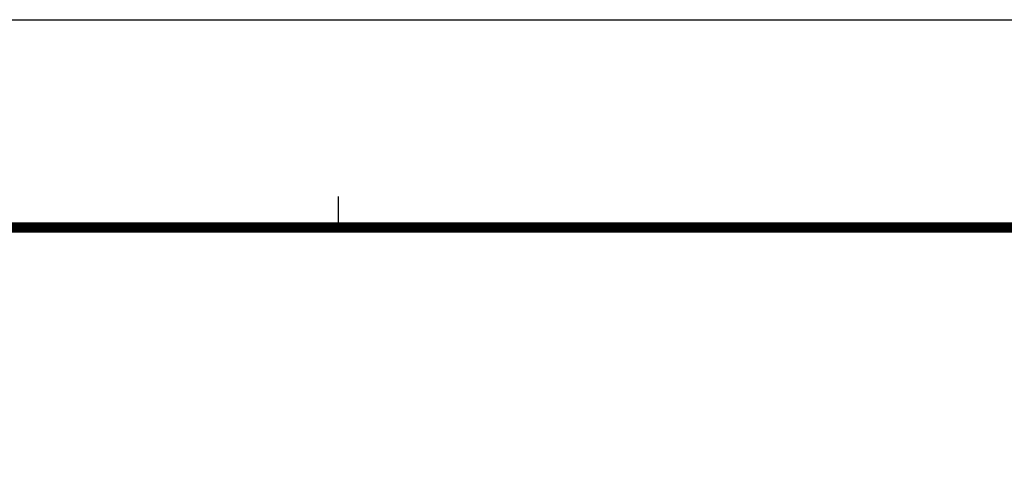
# Model space of a CAD drawing. Units: millimetres. Extents: x 77871 to 1127871, y 7531 to 304531.
# Drawn here: x 119871 to 162495, y 255754 to 274831 of the extents above; entities that cross this region are included whole.
import ezdxf
from ezdxf.enums import TextEntityAlignment as Align
from ezdxf.xclip import XClip

# ---------------------------------------------------------------- set-up
doc = ezdxf.new("R2010")
doc.units = ezdxf.units.MM
doc.header["$LTSCALE"] = 100
doc.header["$XCLIPFRAME"] = 0
doc.layers.get('Defpoints').update_dxf_attribs({"color": 61})
for name, color, linetype in [('DIM', 7, 'Continuous'), ('FORM', 7, 'Continuous'), ('TEX', 3, 'Continuous')]:
    doc.layers.add(name, color=color, linetype=linetype)
doc.styles.add('울릉도M', font='HYWULM.TTF')

# ---------------------------------------------------------------- blocks, each defined once
blk = doc.blocks.new('도담폼')
at = {"layer": 'DIM'}
blk.add_line((6200, 28700), (6200, 28850), dxfattribs=at)
at = {"layer": 'FORM', "color": 4}
blk.add_lwpolyline([(0, 29700), (42000, 29700), (42000, 0), (0, 0)], close=True, dxfattribs=at)
at = {"layer": 'FORM', "const_width": 50}
blk.add_lwpolyline([(1200, 800), (1200, 28700), (41200, 28700), (41200, 800)], close=True, dxfattribs=at)
at = {"layer": 'TEX', "style": '울릉도M'}
blk.add_attdef('PROJECT NAME', text='', height=300, dxfattribs=at).set_placement((34028.6, 2229.6), align=Align.MIDDLE)
at = {"layer": 'TEX', "color": 7, "style": '울릉도M'}
blk.add_attdef('Scale ', text='', height=250, dxfattribs=at).set_placement((21972.9, 2196.7), align=Align.MIDDLE_LEFT)
for tag, height, p in [('Sheet NO.', 250, (27597.7, 1710)), ('Drawing NO.', 250, (25105.8, 1655.1)), ('DRAWING TITLE', 300, (34003.9, 1265.5))]:
    blk.add_attdef(tag, text='', height=height, dxfattribs=at).set_placement(p, align=Align.MIDDLE)
at = {"layer": 'TEX', "style": '울릉도M'}
blk.add_attdef('DATA', text='', height=250, dxfattribs=at).set_placement((21780.1, 1252.5), align=Align.MIDDLE_LEFT)
blk = doc.blocks.new('XREF-선일여상내외부도장')
at = {"layer": 'Defpoints'}
blk.add_lwpolyline([(40419, 262178), (320419, 262178), (320419, 28178), (40419, 28178)], close=True, dxfattribs=at)

msp = doc.modelspace()

# ---------------------------------------------------------------- linework, layer by layer
at = {"layer": 'Defpoints'}
msp.add_lwpolyline([(88670.8, 265830.7), (368670.8, 265830.7), (368670.8, 31830.7), (88670.8, 31830.7)], close=True, dxfattribs=at)

# ---------------------------------------------------------------- block references
at = {"layer": 'FORM', "xscale": 9, "yscale": 9, "zscale": 9}
msp.add_blockref('도담폼', (77870.8, 7530.7), dxfattribs=at)

# ---------------------------------------------------------------- next in the draw order: block references
ref = msp.add_blockref('XREF-선일여상내외부도장', (48252.1, 3652.4))
XClip(ref).set_block_clipping_path([(40418.6879082022, 28178.2370417735), (320418.6879082022, 262178.2370417734)])

doc.saveas('drawing.dxf')
